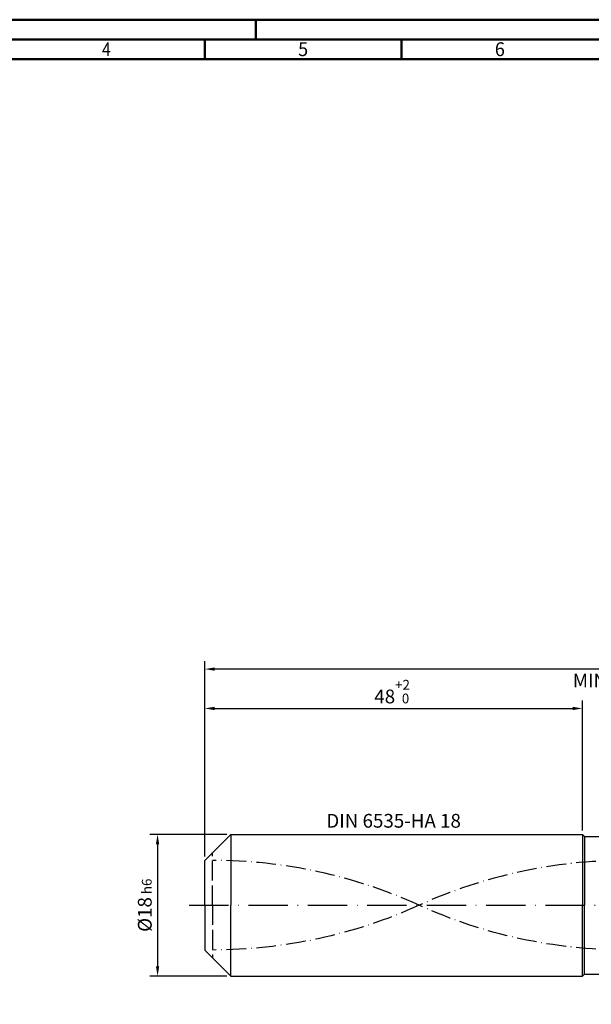
# Model space of a CAD drawing. Units: millimetres. Extents: x -197 to 397, y -196 to 225.
# Drawn here: x -47 to 98, y -25 to 225 of the extents above; entities that cross this region are included whole.
import ezdxf
from ezdxf.enums import TextEntityAlignment as Align

# ---------------------------------------------------------------- set-up
doc = ezdxf.new("R2010")
doc.units = ezdxf.units.MM
for name, pattern in [('GEN3', [6.25, 5, -1.25]), ('GEN7', [15, 10, -2.5, 0, -2.5]), ('GEN7A', [7.5, 5, -1.25, 0, -1.25])]:
    doc.linetypes.add(name, pattern=pattern)
doc.layers.get('0').update_dxf_attribs({"linetype": 'CONTINUOUS'})
doc.layers.get('DEFPOINTS').update_dxf_attribs({"linetype": 'CONTINUOUS'})
for name, color, linetype in [('AM_0', 7, 'CONTINUOUS'), ('AM_3', 6, 'GEN3'), ('AM_5', 3, 'CONTINUOUS'), ('AM_6', 2, 'CONTINUOUS'), ('AM_7', 4, 'GEN7'), ('AM_7A', 4, 'GEN7A')]:
    doc.layers.add(name, color=color, linetype=linetype)
doc.layers.add('AM_BOR', color=7, linetype='CONTINUOUS', lineweight=50)
doc.styles.get("Standard").update_dxf_attribs({"font": 'ISOCP.SHX'})
doc.dimstyles.get("Standard").update_dxf_attribs({"dimtxt": 3.5, "dimasz": 2.5, "dimexe": 2, "dimexo": 1, "dimgap": 1.5, "dimtad": 1, "dimdsep": 46, "dimtxsty": 'STANDARD', "dimcen": -2, "dimclrt": 2, "dimazin": 2, "dimtp": 0.1, "dimtm": 0.1, "dimtfac": 1, "dimtmove": 0, "dimatfit": 3, "dimfxl": 1, "dimarcsym": 0})

# ---------------------------------------------------------------- blocks, each defined once
blk = doc.blocks.new('A2')
at = {"layer": 'AM_BOR', "color": 1}
for p, q in [((210, 415), (210, 420)), ((197, 410), (197, 415)), ((247, 410), (247, 415))]:
    blk.add_line(p, q, dxfattribs=at)
for points in [[(0, 0), (594, 0), (594, 420), (0, 420)], [(10, 410), (10, 10), (584, 10), (584, 410)]]:
    blk.add_lwpolyline(points, close=True, dxfattribs=at)
at = {"layer": 'AM_BOR', "color": 7}
blk.add_lwpolyline([(5, 5), (589, 5), (589, 415), (5, 415)], close=True, dxfattribs=at)
at = {"layer": 'AM_BOR', "color": 2}
for s, width, p in [('4', 0.84375, (172, 412.5)), ('5', 0.964286, (222, 412.5)), ('6', 0.964286, (272, 412.5))]:
    blk.add_text(s, height=3.5, dxfattribs=dict(at, width=width)).set_placement(p, align=Align.MIDDLE_CENTER)
blk = doc.blocks.new('MAPAL_FRAME-Model')
blk.add_blockref('A2', (0, 0))
blk = doc.blocks.new('*D43')
at = {"layer": 'AM_5', "color": 0, "lineweight": -2}
for p, q in [((5.6, 18), (-14, 18)), ((-12, 15.5), (-12, -15.5)), ((5.6, -18), (-14, -18))]:
    blk.add_line(p, q, dxfattribs=at)
at = {"layer": 'AM_5', "color": 0}
for points in [[(-11.58, 15.5), (-12.42, 15.5), (-12, 18)], [(-12.42, -15.5), (-11.58, -15.5), (-12, -18)]]:
    blk.add_solid(points, dxfattribs=at)
at = {"layer": 'DEFPOINTS', "color": 0}
for p in [(6.6, 18), (-12, -18), (6.6, -18)]:
    blk.add_point(p, dxfattribs=at)
at = {"layer": 'AM_5', "color": 2, "insert": (-15.25, 0), "char_height": 3.5, "attachment_point": 5, "rotation": 90}
blk.add_mtext('%%c18{}{\\H0.71x;\\C3; h6', dxfattribs=at)
blk = doc.blocks.new('*D44')
at = {"layer": 'AM_5', "color": 0, "lineweight": -2}
for p, q in [((0, 12.4), (0, 52)), ((96, 19), (96, 52)), ((2.5, 50), (93.5, 50))]:
    blk.add_line(p, q, dxfattribs=at)
at = {"layer": 'AM_5', "color": 0}
for points in [[(2.5, 50.42), (2.5, 49.58), (0, 50)], [(93.5, 49.58), (93.5, 50.42), (96, 50)]]:
    blk.add_solid(points, dxfattribs=at)
at = {"layer": 'DEFPOINTS', "color": 0}
for p in [(96, 50), (96, 18), (0, 11.4)]:
    blk.add_point(p, dxfattribs=at)
at = {"layer": 'AM_5', "color": 2, "insert": (48, 54.27), "char_height": 3.5, "attachment_point": 5}
blk.add_mtext('48{}{\\H0.71x;\\C3;\\S+2 ^  0;}', dxfattribs=at)
blk = doc.blocks.new('*D49')
at = {"layer": 'AM_5', "color": 0, "lineweight": -2}
for p, q in [((0, 12.4), (0, 62)), ((246, 1), (246, 62)), ((243.5, 60), (2.5, 60))]:
    blk.add_line(p, q, dxfattribs=at)
at = {"layer": 'AM_5', "color": 0}
for points in [[(2.5, 60.42), (2.5, 59.58), (0, 60)], [(243.5, 59.58), (243.5, 60.42), (246, 60)]]:
    blk.add_solid(points, dxfattribs=at)
at = {"layer": 'DEFPOINTS', "color": 0}
for p in [(0, 60), (0, 11.4), (246, 0)]:
    blk.add_point(p, dxfattribs=at)
at = {"layer": 'AM_5', "color": 2, "insert": (123, 60), "char_height": 3.5, "attachment_point": 5}
blk.add_mtext('123{}{\\H0.71x;\\C3%%p1.5}\\P MIN. REGRIND LENGTH 113', dxfattribs=at)

msp = doc.modelspace()

# ---------------------------------------------------------------- linework, layer by layer
at = {"layer": 'AM_0'}
for p, q in [((0, 11.4), (6.6, 18)), ((6.6, 18), (96, 18)), ((6.6, 18), (6.6, 0)), ((96, 18), (96, 0)), ((96, 18), (96.5, 17.5)), ((96.5, 17.5), (238.7513, 17.5)), ((96.5, 17.5), (96.5, 0)), ((0, 0), (0, 11.4))]:
    msp.add_line(p, q, dxfattribs=at)
at = {"layer": 'AM_0', "extrusion": (0, 0, -1)}
for p, q in [((0, 0), (0, -11.4)), ((6.6, -18), (6.6, 0)), ((96, -18), (96, 0)), ((96.5, -17.5), (96.5, 0)), ((0, -11.4), (6.6, -18)), ((96, -18), (96.5, -17.5)), ((96.5, -17.5), (238.7513, -17.5)), ((6.6, -18), (96, -18))]:
    msp.add_line(p, q, dxfattribs=at)
at = {"layer": 'AM_3'}
msp.add_line((2, 0), (2, 13.4), dxfattribs=at)
at = {"layer": 'AM_3', "extrusion": (0, 0, -1)}
msp.add_line((2, 0), (2, -13.4), dxfattribs=at)
at = {"layer": 'AM_7'}
msp.add_line((-4, 0), (250, 0), dxfattribs=at)
at = {"layer": 'AM_7A'}
for centre, start, end in [((2, -115.4663), 65.549755, 90), ((107, -115.4663), 90, 114.450245)]:
    msp.add_arc(centre, 126.8413, start, end, dxfattribs=at)
at = {"layer": 'AM_7A', "extrusion": (0, 0, -1)}
for centre, start, end in [((-107, 115.4663), 270, 294.450245), ((-2, 115.4663), 245.549755, 270)]:
    msp.add_arc(centre, 126.8413, start, end, dxfattribs=at)

# ---------------------------------------------------------------- block references
at = {"layer": 'AM_0'}
msp.add_blockref('MAPAL_FRAME-Model', (-197, -195), dxfattribs=at)

# ---------------------------------------------------------------- texts
at = {"layer": 'AM_6', "insert": (48, 21), "char_height": 3.5, "width": 50, "attachment_point": 5}
msp.add_mtext('DIN 6535-HA 18', dxfattribs=at)

# ---------------------------------------------------------------- dimensions: what is measured, and where the dimension line sits
at = {"layer": 'AM_5'}
dim = msp.add_linear_dim(base=(0, 60), p1=(246, 0), p2=(0, 11.4), text='<>{}{\\H0.71x;\\C3%%p1.5}\\X MIN. REGRIND LENGTH 113', dimstyle='STANDARD', override={"dimdec": 3, "dimlfac": 0.5, "dimtp": 0.01}, dxfattribs=at)
dim.commit()
dim.dimension.update_dxf_attribs({"geometry": '*D49', "text_midpoint": (123, 60), "dimtype": 160})
dim = msp.add_linear_dim(base=(96, 50), p1=(0, 11.4), p2=(96, 18), text='<>{}{\\H0.71x;\\C3;\\S+2 ^  0;}', dimstyle='STANDARD', override={"dimdec": 3, "dimlfac": 0.5, "dimtp": 0.01}, dxfattribs=at)
dim.commit()
dim.dimension.update_dxf_attribs({"geometry": '*D44', "text_midpoint": (48, 54.2714)})
dim = msp.add_linear_dim(base=(-12, -18), p1=(6.6, 18), p2=(6.6, -18), angle=90, text='%%c<>{}{\\H0.71x;\\C3; h6', dimstyle='STANDARD', override={"dimdec": 3, "dimlfac": 0.5, "dimtp": 0.01}, dxfattribs=at)
dim.commit()
dim.dimension.update_dxf_attribs({"geometry": '*D43', "text_midpoint": (-15.2536, 0)})

doc.saveas('drawing.dxf')
